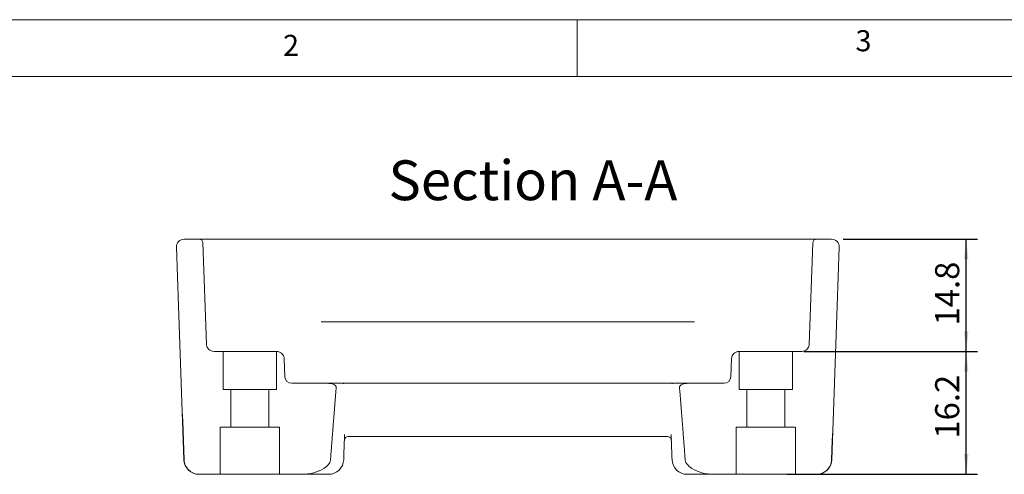
# Model space of a CAD drawing. Units: millimetres. Extents: x 5 to 292, y 5 to 205.
# Drawn here: x 50 to 136, y 165 to 205 of the extents above; entities that cross this region are included whole.
import ezdxf

# ---------------------------------------------------------------- set-up
doc = ezdxf.new("R2010")
doc.units = ezdxf.units.MM
doc.layers.add('FORMAT', color=7, linetype='Continuous')
doc.layers.add('HATCH_(ISO)', color=179, linetype='Continuous', lineweight=15)
doc.layers.add('VISIBLE_(ISO)', color=179, linetype='Continuous', lineweight=15)
doc.styles.add('SLDTEXTSTYLE0', font='TXT', dxfattribs={"width": 0.75})
doc.dimstyles.new('SLDDIMSTYLE0', dxfattribs={"dimtxt": 2.116667, "dimasz": 1.78, "dimexe": 0, "dimexo": 0.0625, "dimgap": 0.529167, "dimtad": 1, "dimdec": 1, "dimlfac": 1.5, "dimrnd": 1e-09, "dimzin": 12, "dimdsep": 46, "dimtxsty": 'SLDTEXTSTYLE0', "dimsah": 1, "dimcen": 0.09, "dimadec": 0, "dimazin": 3, "dimtfac": 1, "dimtdec": 3, "dimtofl": 0, "dimtmove": 0, "dimatfit": 3, "dimfxl": 0, "dimfrac": 2, "dimtolj": 1, "dimtzin": 12, "dimarcsym": 0})

# ---------------------------------------------------------------- blocks, each defined once
blk = doc.blocks.new('_D')
at = {"layer": 'FORMAT'}
for p, q in [((118.413, 175.834), (133.677, 175.834)), ((132.677, 165.034), (132.677, 175.834)), ((116.929, 165.034), (133.677, 165.034))]:
    blk.add_line(p, q, dxfattribs=at)
for points in [[(132.677, 175.834), (132.487, 174.054), (132.867, 174.054)], [(132.677, 165.034), (132.867, 166.814), (132.487, 166.814)]]:
    blk.add_solid(points, dxfattribs=at)
at = {"layer": 'FORMAT', "insert": (129.948, 168.171), "char_height": 2.1167, "attachment_point": 1, "rotation": 90, "style": 'SLDTEXTSTYLE0'}
blk.add_mtext('16.2', dxfattribs=at)
blk = doc.blocks.new('_D_1')
at = {"layer": 'FORMAT'}
for p, q in [((121.856, 185.701), (133.677, 185.701)), ((132.677, 175.834), (132.677, 185.701)), ((118.413, 175.834), (133.677, 175.834))]:
    blk.add_line(p, q, dxfattribs=at)
for points in [[(132.677, 185.701), (132.487, 183.921), (132.867, 183.921)], [(132.677, 175.834), (132.867, 177.614), (132.487, 177.614)]]:
    blk.add_solid(points, dxfattribs=at)
at = {"layer": 'FORMAT', "insert": (129.948, 178.119), "char_height": 2.1167, "attachment_point": 1, "rotation": 90, "style": 'SLDTEXTSTYLE0'}
blk.add_mtext('14.8', dxfattribs=at)

msp = doc.modelspace()

# ---------------------------------------------------------------- hatches: boundary and pattern name
at = {"layer": 'HATCH_(ISO)'}
h = msp.add_hatch(dxfattribs=at)
h.set_pattern_fill('ANSI31', scale=16.93, style=0)
edge = h.paths.add_edge_path(flags=0)
edge.add_ellipse((70.14674639, 180.0898684), major_axis=(6.67072535, -191.02458063), ratio=0.034878262742, start_angle=270, end_angle=274.064611031)
edge.add_spline(control_points=[(63.97372904, 166.31770872), (63.97977668, 166.15601779), (64.0152791, 165.99679627), (64.14631446, 165.68792184), (64.24479756, 165.54283536), (64.49228126, 165.29810539), (64.63905379, 165.20099668), (64.96211688, 165.06824458), (65.13539931, 165.03408529), (65.3103393, 165.03408529)], knot_values=[-0.3081865383, -0.3081865383, -0.3081865383, -0.3081865383, -0.2353627016, -0.2353627016, -0.1571799867, -0.1571799867, -0.0787229959, -0.0787229959, 0, 0, 0, 0], weights=[1, 1, 1, 1, 1, 1, 1, 1, 1, 1], degree=3, periodic=0)
edge.add_line((65.3103393, 165.03408529), (67.14674639, 165.03408529))
edge.add_line((67.14674639, 165.03408529), (67.14674639, 169.16741863))
edge.add_line((67.14674639, 169.16741863), (68.08007972, 169.16741863))
edge.add_line((68.08007972, 169.16741863), (68.08007972, 172.50075196))
edge.add_line((68.08007972, 172.50075196), (67.41341305, 172.50075196))
edge.add_line((67.41341305, 172.50075196), (67.41341305, 175.83408529))
edge.add_line((67.41341305, 175.83408529), (66.60175716, 175.83408529))
edge.add_ellipse((66.60175716, 176.50075196), major_axis=(-0.66666667, 0), ratio=1, start_angle=2, end_angle=90, ccw=False)
edge.add_line((65.93549661, 176.47748563), (65.62464707, 185.37905179))
edge.add_ellipse((65.29151679, 185.36741863), major_axis=(0.33313028, 0.01163317), ratio=1, start_angle=360, end_angle=448)
edge.add_line((65.29151679, 185.70075196), (63.97043326, 185.70075196))
edge.add_ellipse((63.97043326, 185.03408529), major_axis=(0, 0.66666667), ratio=1, start_angle=0, end_angle=92)
edge.add_line((63.30417271, 185.01081896), (63.48414087, 179.85720509))
h = msp.add_hatch(dxfattribs=at)
h.set_pattern_fill('ANSI31', scale=16.93, style=0)
edge = h.paths.add_edge_path(flags=0)
edge.add_line((117.68007972, 165.03408529), (119.5164868, 165.03408529))
edge.add_spline(control_points=[(119.5164868, 165.03408529), (119.68066155, 165.03408529), (119.84346752, 165.06416982), (120.15918611, 165.18517073), (120.30793455, 165.27845414), (120.56094662, 165.51650246), (120.66289812, 165.65884365), (120.80639157, 165.97443744), (120.84662246, 166.14460233), (120.85309707, 166.31770872)], knot_values=[-0.308134969, -0.308134969, -0.308134969, -0.308134969, -0.2342683631, -0.2342683631, -0.1560045841, -0.1560045841, -0.0779523476, -0.0779523476, 0, 0, 0, 0], weights=[1, 1, 1, 1, 1, 1, 1, 1, 1, 1], degree=3, periodic=0)
edge.add_ellipse((114.68007972, 180.0898684), major_axis=(-6.67072535, -191.02458063), ratio=0.034878262742, start_angle=85.935388969, end_angle=90)
edge.add_line((121.34268523, 179.85720509), (121.5226534, 185.01081896))
edge.add_ellipse((120.85639284, 185.03408529), major_axis=(0.66626055, -0.02326633), ratio=1, start_angle=0, end_angle=92)
edge.add_line((120.85639284, 185.70075196), (119.53530931, 185.70075196))
edge.add_ellipse((119.53530931, 185.36741863), major_axis=(-0.33333333, 0), ratio=1, start_angle=270, end_angle=358)
edge.add_line((119.20217904, 185.37905179), (118.8913295, 176.47748563))
edge.add_ellipse((118.22506894, 176.50075196), major_axis=(0.66626055, -0.02326633), ratio=1, start_angle=272, end_angle=360, ccw=False)
edge.add_line((118.22506894, 175.83408529), (117.41341305, 175.83408529))
edge.add_line((117.41341305, 175.83408529), (117.41341305, 172.50075196))
edge.add_line((117.41341305, 172.50075196), (116.74674639, 172.50075196))
edge.add_line((116.74674639, 172.50075196), (116.74674639, 169.16741863))
edge.add_line((116.74674639, 169.16741863), (117.68007972, 169.16741863))
edge.add_line((117.68007972, 169.16741863), (117.68007972, 165.03408529))
h = msp.add_hatch(dxfattribs=at)
h.set_pattern_fill('ANSI31', scale=16.93, style=0)
edge = h.paths.add_edge_path(flags=0)
edge.add_spline(control_points=[(76.83597705, 166.32088597), (77.08808746, 169.64082618), (77.33597877, 172.6891188)], knot_values=[0.0000135925, 0.0000135925, 0.0000135925, 0.9581891235, 0.9581891235, 0.9581891235], weights=[1.0000000051, 1.0001800265, 1.0000000056], degree=2, periodic=0)
edge.add_spline(control_points=[(77.33597877, 172.6891188), (77.33630301, 172.693106), (77.33645165, 172.69702022), (77.33645165, 172.71510113), (77.33367965, 172.73209554), (77.32430315, 172.76166206), (77.31525097, 172.77949876), (77.27764932, 172.8355834), (77.22953223, 172.87311815), (77.11578078, 172.9405487), (77.02377069, 172.97327623), (76.8386283, 173.01936567), (76.70816181, 173.03408529), (76.59874997, 173.03408529)], knot_values=[-0.2398475486, -0.2398475486, -0.2398475486, -0.2398475486, -0.2381682638, -0.2381682638, -0.231711138, -0.231711138, -0.2242102975, -0.2242102975, -0.2013257348, -0.2013257348, -0.1647042472, -0.1647042472, -0.1154689167, -0.1154689167, -0.1154689167, -0.1154689167], weights=[1, 1, 1, 1, 1, 1, 1, 1, 1, 1, 1, 1, 1, 1], degree=3, periodic=0)
edge.add_line((76.59874997, 173.03408529), (73.42393781, 173.03408529))
edge.add_ellipse((73.42393781, 173.63408529), major_axis=(-0.6, 0), ratio=1, start_angle=2, end_angle=90, ccw=False)
edge.add_line((72.82430331, 173.6131456), (72.76921442, 175.19068496))
edge.add_ellipse((72.10295387, 175.16741863), major_axis=(-0.02326633, 0.66626055), ratio=1, start_angle=270, end_angle=358)
edge.add_line((72.10295387, 175.83408529), (72.08007972, 175.83408529))
edge.add_line((72.08007972, 175.83408529), (72.08007972, 172.50075196))
edge.add_line((72.08007972, 172.50075196), (71.41341305, 172.50075196))
edge.add_line((71.41341305, 172.50075196), (71.41341305, 169.16741863))
edge.add_line((71.41341305, 169.16741863), (72.34674639, 169.16741863))
edge.add_line((72.34674639, 169.16741863), (72.34674639, 165.03408529))
edge.add_line((72.34674639, 165.03408529), (74.31359784, 165.03408529))
edge.add_spline(control_points=[(74.31359784, 165.03408529), (74.65276942, 165.03408529), (75.0560072, 165.0893401), (75.66685239, 165.25714605), (75.99468231, 165.38849483), (76.41522873, 165.65384852), (76.60259322, 165.80945265), (76.75115406, 166.03767544), (76.78801042, 166.11229571), (76.82194117, 166.22171661), (76.83231437, 166.27265359), (76.83597705, 166.32088597)], knot_values=[0.3881936072, 0.3881936072, 0.3881936072, 0.3881936072, 0.5408208182, 0.5408208182, 0.6732573967, 0.6732573967, 0.7645897963, 0.7645897963, 0.7957995645, 0.7957995645, 0.8161422584, 0.8161422584, 0.8161422584, 0.8161422584], weights=[1, 1, 1, 1, 1, 1, 1, 1, 1, 1, 1, 1], degree=3, periodic=0)
h = msp.add_hatch(dxfattribs=at)
h.set_pattern_fill('ANSI31', scale=16.93, style=0)
edge = h.paths.add_edge_path(flags=0)
edge.add_spline(control_points=[(107.49084734, 172.6891188), (107.73873864, 169.64082618), (107.99084905, 166.32088597)], knot_values=[0.0000148038, 0.0000148038, 0.0000148038, 0.9581903349, 0.9581903349, 0.9581903349], weights=[1.0000000056, 1.0001800265, 1.0000000051], degree=2, periodic=0)
edge.add_spline(control_points=[(107.99084905, 166.32088597), (107.99451173, 166.27265359), (108.00488494, 166.22171661), (108.03881569, 166.11229571), (108.07567204, 166.03767544), (108.22423288, 165.80945265), (108.41159737, 165.65384852), (108.8321438, 165.38849483), (109.15997372, 165.25714605), (109.77081891, 165.0893401), (110.17405669, 165.03408529), (110.51322827, 165.03408529)], knot_values=[0.829592053, 0.829592053, 0.829592053, 0.829592053, 0.8499347469, 0.8499347469, 0.8811445151, 0.8811445151, 0.9724769148, 0.9724769148, 1.1049134932, 1.1049134932, 1.2575407043, 1.2575407043, 1.2575407043, 1.2575407043], weights=[1, 1, 1, 1, 1, 1, 1, 1, 1, 1, 1, 1], degree=3, periodic=0)
edge.add_line((110.51322827, 165.03408529), (112.48007972, 165.03408529))
edge.add_line((112.48007972, 165.03408529), (112.48007972, 169.16741863))
edge.add_line((112.48007972, 169.16741863), (113.41341305, 169.16741863))
edge.add_line((113.41341305, 169.16741863), (113.41341305, 172.50075196))
edge.add_line((113.41341305, 172.50075196), (112.74674639, 172.50075196))
edge.add_line((112.74674639, 172.50075196), (112.74674639, 175.83408529))
edge.add_line((112.74674639, 175.83408529), (112.72387224, 175.83408529))
edge.add_ellipse((112.72387224, 175.16741863), major_axis=(-0.66666667, 0), ratio=1, start_angle=270, end_angle=358)
edge.add_line((112.05761169, 175.19068496), (112.0025228, 173.6131456))
edge.add_ellipse((111.4028883, 173.63408529), major_axis=(0.5996345, -0.0209397), ratio=1, start_angle=272, end_angle=360, ccw=False)
edge.add_line((111.4028883, 173.03408529), (108.22807614, 173.03408529))
edge.add_spline(control_points=[(108.22807614, 173.03408529), (108.1186643, 173.03408529), (107.98819781, 173.01936567), (107.80305542, 172.97327623), (107.71104533, 172.9405487), (107.59729387, 172.87311815), (107.54917678, 172.8355834), (107.51157514, 172.77949876), (107.50252295, 172.76166206), (107.49314646, 172.73209554), (107.49037446, 172.71510113), (107.49037446, 172.69702022), (107.4905231, 172.693106), (107.49084734, 172.6891188)], knot_values=[0.1154689167, 0.1154689167, 0.1154689167, 0.1154689167, 0.1647042472, 0.1647042472, 0.2013257348, 0.2013257348, 0.2242102975, 0.2242102975, 0.231711138, 0.231711138, 0.2381682638, 0.2381682638, 0.2398475486, 0.2398475486, 0.2398475486, 0.2398475486], weights=[1, 1, 1, 1, 1, 1, 1, 1, 1, 1, 1, 1, 1, 1], degree=3, periodic=0)

# ---------------------------------------------------------------- linework, layer by layer
at = {"color": 7, "linetype": 'Continuous', "lineweight": 0}
for p, q in [((292, 205), (5, 205)), ((98.5, 205), (98.5, 200)), ((287, 200), (10, 200))]:
    msp.add_line(p, q, dxfattribs=at)
at = {"layer": 'HATCH_(ISO)', "color": 7}
for p, q in [((65.29151679, 185.70075196), (63.97043326, 185.70075196)), ((65.93549661, 176.47748563), (65.62464707, 185.37905179)), ((119.20217904, 185.37905179), (118.8913295, 176.47748563)), ((120.85639284, 185.70075196), (119.53530931, 185.70075196)), ((63.30417271, 185.01081896), (63.48414087, 179.85720509)), ((121.34268523, 179.85720509), (121.5226534, 185.01081896)), ((67.41341305, 175.83408529), (66.60175716, 175.83408529)), ((67.41341305, 172.50075196), (67.41341305, 175.83408529)), ((72.10295387, 175.83408529), (72.08007972, 175.83408529)), ((72.08007972, 175.83408529), (72.08007972, 172.50075196)), ((112.74674639, 175.83408529), (112.72387224, 175.83408529)), ((112.74674639, 172.50075196), (112.74674639, 175.83408529)), ((118.22506894, 175.83408529), (117.41341305, 175.83408529)), ((117.41341305, 175.83408529), (117.41341305, 172.50075196)), ((72.82430331, 173.6131456), (72.76921442, 175.19068496)), ((112.05761169, 175.19068496), (112.0025228, 173.6131456)), ((76.59874997, 173.03408529), (73.42393781, 173.03408529)), ((111.4028883, 173.03408529), (108.22807614, 173.03408529)), ((68.08007972, 172.50075196), (67.41341305, 172.50075196)), ((68.08007972, 169.16741863), (68.08007972, 172.50075196)), ((72.08007972, 172.50075196), (71.41341305, 172.50075196)), ((71.41341305, 172.50075196), (71.41341305, 169.16741863)), ((113.41341305, 172.50075196), (112.74674639, 172.50075196)), ((113.41341305, 169.16741863), (113.41341305, 172.50075196)), ((117.41341305, 172.50075196), (116.74674639, 172.50075196)), ((116.74674639, 172.50075196), (116.74674639, 169.16741863)), ((67.14674639, 165.03408529), (67.14674639, 169.16741863)), ((67.14674639, 169.16741863), (68.08007972, 169.16741863)), ((71.41341305, 169.16741863), (72.34674639, 169.16741863)), ((72.34674639, 169.16741863), (72.34674639, 165.03408529)), ((112.48007972, 165.03408529), (112.48007972, 169.16741863)), ((112.48007972, 169.16741863), (113.41341305, 169.16741863)), ((116.74674639, 169.16741863), (117.68007972, 169.16741863)), ((117.68007972, 169.16741863), (117.68007972, 165.03408529)), ((65.3103393, 165.03408529), (67.14674639, 165.03408529)), ((72.34674639, 165.03408529), (74.31359784, 165.03408529)), ((110.51322827, 165.03408529), (112.48007972, 165.03408529)), ((117.68007972, 165.03408529), (119.5164868, 165.03408529))]:
    msp.add_line(p, q, dxfattribs=at)
for centre, major_axis, ratio, start_param, end_param in [((63.97043326, 185.03408529), (0, 0.66666667), 1, 0, 1.6057029118), ((65.29151679, 185.36741863), (0.33313028, 0.01163317), 1, 0, 1.5358897418), ((119.53530931, 185.36741863), (0, 0.33333333), 1, 0, 1.5358897418), ((120.85639284, 185.03408529), (0.66626055, -0.02326633), 1, 0, 1.6057029118), ((70.14674639, 180.0898684), (6.67072535, -191.02458063), 0.0348782627, 4.7123889804, 4.7833298257), ((114.68007972, 180.0898684), (-6.67072535, -191.02458063), 0.0348782627, 1.4998554815, 1.5707963268), ((66.60175716, 176.50075196), (-0.66666667, 0), 1, 0.034906585, 1.5707963268), ((118.22506894, 176.50075196), (0.66626055, -0.02326633), 1, 4.7472955654, 6.2831853072), ((72.10295387, 175.16741863), (-0.02326633, 0.66626055), 1, 4.7123889804, 6.2482787221), ((112.72387224, 175.16741863), (0, 0.66666667), 1, 0, 1.5358897418), ((73.42393781, 173.63408529), (-0.6, 0), 1, 0.034906585, 1.5707963268), ((111.4028883, 173.63408529), (0.5996345, -0.0209397), 1, 4.7472955654, 6.2831853072)]:
    msp.add_ellipse(centre, major_axis=major_axis, ratio=ratio, start_param=start_param, end_param=end_param, dxfattribs=at)
for points, knots in [([(77.33597877, 172.6891188), (77.33630301, 172.693106), (77.33645165, 172.69702022), (77.33645165, 172.71510113), (77.33367965, 172.73209554), (77.32430315, 172.76166206), (77.31525097, 172.77949876), (77.27764932, 172.8355834), (77.22953223, 172.87311815), (77.11578078, 172.9405487), (77.02377069, 172.97327623), (76.8386283, 173.01936567), (76.70816181, 173.03408529), (76.59874997, 173.03408529)], [-0.23984754863, -0.23984754863, -0.23984754863, -0.23984754863, -0.23816826381, -0.23816826381, -0.23171113805, -0.23171113805, -0.2242102975, -0.2242102975, -0.20132573482, -0.20132573482, -0.16470424719, -0.16470424719, -0.11546891673, -0.11546891673, -0.11546891673, -0.11546891673]), ([(108.22807614, 173.03408529), (108.1186643, 173.03408529), (107.98819781, 173.01936567), (107.80305542, 172.97327623), (107.71104533, 172.9405487), (107.59729387, 172.87311815), (107.54917678, 172.8355834), (107.51157514, 172.77949876), (107.50252295, 172.76166206), (107.49314646, 172.73209554), (107.49037446, 172.71510113), (107.49037446, 172.69702022), (107.4905231, 172.693106), (107.49084734, 172.6891188)], [0.11546891673, 0.11546891673, 0.11546891673, 0.11546891673, 0.16470424719, 0.16470424719, 0.20132573482, 0.20132573482, 0.2242102975, 0.2242102975, 0.23171113805, 0.23171113805, 0.23816826381, 0.23816826381, 0.23984754863, 0.23984754863, 0.23984754863, 0.23984754863]), ([(63.97372904, 166.31770872), (63.97977668, 166.15601779), (64.0152791, 165.99679627), (64.14631446, 165.68792184), (64.24479756, 165.54283536), (64.49228126, 165.29810539), (64.63905379, 165.20099668), (64.96211688, 165.06824458), (65.13539931, 165.03408529), (65.3103393, 165.03408529)], [-0.30818653826, -0.30818653826, -0.30818653826, -0.30818653826, -0.23536270156, -0.23536270156, -0.15717998665, -0.15717998665, -0.07872299591, -0.07872299591, 0, 0, 0, 0]), ([(74.31359784, 165.03408529), (74.65276942, 165.03408529), (75.0560072, 165.0893401), (75.66685239, 165.25714605), (75.99468231, 165.38849483), (76.41522873, 165.65384852), (76.60259322, 165.80945265), (76.75115406, 166.03767544), (76.78801042, 166.11229571), (76.82194117, 166.22171661), (76.83231437, 166.27265359), (76.83597705, 166.32088597)], [0.38819360716, 0.38819360716, 0.38819360716, 0.38819360716, 0.54082081823, 0.54082081823, 0.67325739667, 0.67325739667, 0.76458979633, 0.76458979633, 0.79579956452, 0.79579956452, 0.81614225843, 0.81614225843, 0.81614225843, 0.81614225843]), ([(107.99084905, 166.32088597), (107.99451173, 166.27265359), (108.00488494, 166.22171661), (108.03881569, 166.11229571), (108.07567204, 166.03767544), (108.22423288, 165.80945265), (108.41159737, 165.65384852), (108.8321438, 165.38849483), (109.15997372, 165.25714605), (109.77081891, 165.0893401), (110.17405669, 165.03408529), (110.51322827, 165.03408529)], [0.829592053, 0.829592053, 0.829592053, 0.829592053, 0.84993474691, 0.84993474691, 0.8811445151, 0.8811445151, 0.97247691476, 0.97247691476, 1.1049134932, 1.1049134932, 1.25754070427, 1.25754070427, 1.25754070427, 1.25754070427]), ([(119.5164868, 165.03408529), (119.68066155, 165.03408529), (119.84346752, 165.06416982), (120.15918611, 165.18517073), (120.30793455, 165.27845414), (120.56094662, 165.51650246), (120.66289812, 165.65884365), (120.80639157, 165.97443744), (120.84662246, 166.14460233), (120.85309707, 166.31770872)], [-0.30813496902, -0.30813496902, -0.30813496902, -0.30813496902, -0.23426836312, -0.23426836312, -0.15600458414, -0.15600458414, -0.07795234757, -0.07795234757, 0, 0, 0, 0])]:
    msp.add_open_spline(points, degree=3, knots=knots, dxfattribs=at)
for points, weights in [([(76.83597705, 166.32088597), (77.08808746, 169.64082618), (77.33597877, 172.6891188)], [1.00000000511, 1.00018002652, 1.00000000556]), ([(107.49084734, 172.6891188), (107.73873864, 169.64082618), (107.99084905, 166.32088597)], [1.00000000556, 1.00018002652, 1.00000000511])]:
    msp.add_rational_spline(points, weights, degree=2, dxfattribs=at)
at = {"layer": 'VISIBLE_(ISO)', "color": 7}
for p, q in [((120.85639284, 185.70075196), (63.97043326, 185.70075196)), ((65.93549661, 176.47748563), (65.62464707, 185.37905179)), ((119.20217904, 185.37905179), (118.8913295, 176.47748563)), ((63.30417271, 185.01081896), (63.48414087, 179.85720509)), ((121.34268523, 179.85720509), (121.5226534, 185.01081896)), ((63.48414087, 179.85720509), (63.95683955, 166.32088597)), ((120.86998655, 166.32088597), (121.34268523, 179.85720509)), ((76.004955, 178.43408529), (76.25185669, 178.43408529)), ((76.25185669, 178.43408529), (108.57496942, 178.43408529)), ((108.57496942, 178.43408529), (108.8218711, 178.43408529)), ((67.41341305, 175.83408529), (66.60175716, 175.83408529)), ((67.41341305, 172.50075196), (67.41341305, 175.83408529)), ((67.41341305, 175.83408529), (72.08007972, 175.83408529)), ((72.10295387, 175.83408529), (72.08007972, 175.83408529)), ((72.08007972, 175.83408529), (72.08007972, 172.50075196)), ((112.74674639, 175.83408529), (112.72387224, 175.83408529)), ((112.74674639, 172.50075196), (112.74674639, 175.83408529)), ((112.74674639, 175.83408529), (117.41341305, 175.83408529)), ((118.22506894, 175.83408529), (117.41341305, 175.83408529)), ((117.41341305, 175.83408529), (117.41341305, 172.50075196)), ((72.82430331, 173.6131456), (72.76921442, 175.19068496)), ((112.05761169, 175.19068496), (112.0025228, 173.6131456)), ((76.59874997, 173.03408529), (73.42393781, 173.03408529)), ((77.30252574, 173.03408529), (76.59874997, 173.03408529)), ((106.94589034, 173.03408529), (77.88093577, 173.03408529)), ((108.22807614, 173.03408529), (107.52430036, 173.03408529)), ((111.4028883, 173.03408529), (108.22807614, 173.03408529)), ((68.08007972, 172.50075196), (67.41341305, 172.50075196)), ((68.08007972, 169.16741863), (68.08007972, 172.50075196)), ((71.41341305, 172.50075196), (68.08007972, 172.50075196)), ((72.08007972, 172.50075196), (71.41341305, 172.50075196)), ((71.41341305, 172.50075196), (71.41341305, 169.16741863)), ((113.41341305, 172.50075196), (112.74674639, 172.50075196)), ((113.41341305, 169.16741863), (113.41341305, 172.50075196)), ((116.74674639, 172.50075196), (113.41341305, 172.50075196)), ((117.41341305, 172.50075196), (116.74674639, 172.50075196)), ((116.74674639, 172.50075196), (116.74674639, 169.16741863)), ((67.14674639, 165.03408529), (67.14674639, 169.16741863)), ((67.14674639, 169.16741863), (68.08007972, 169.16741863)), ((71.41341305, 169.16741863), (68.08007972, 169.16741863)), ((71.41341305, 169.16741863), (72.34674639, 169.16741863)), ((72.34674639, 169.16741863), (72.34674639, 165.03408529)), ((112.48007972, 165.03408529), (112.48007972, 169.16741863)), ((112.48007972, 169.16741863), (113.41341305, 169.16741863)), ((116.74674639, 169.16741863), (113.41341305, 169.16741863)), ((116.74674639, 169.16741863), (117.68007972, 169.16741863)), ((117.68007972, 169.16741863), (117.68007972, 165.03408529)), ((78.38504521, 168.36741863), (106.4417809, 168.36741863)), ((65.3103393, 165.03408529), (65.28936066, 165.03408529)), ((65.3103393, 165.03408529), (67.14674639, 165.03408529)), ((68.89747884, 165.03408529), (67.14674639, 165.03408529)), ((70.59601394, 165.03408529), (68.89747884, 165.03408529)), ((72.34674639, 165.03408529), (70.59601394, 165.03408529)), ((72.34674639, 165.03408529), (74.31359784, 165.03408529)), ((74.31359784, 165.03408529), (76.65916135, 165.03408529)), ((108.16766475, 165.03408529), (110.51322827, 165.03408529)), ((110.51322827, 165.03408529), (112.48007972, 165.03408529)), ((114.23081217, 165.03408529), (112.48007972, 165.03408529)), ((115.92934727, 165.03408529), (114.23081217, 165.03408529)), ((117.68007972, 165.03408529), (115.92934727, 165.03408529)), ((117.68007972, 165.03408529), (119.5164868, 165.03408529)), ((119.53746545, 165.03408529), (119.5164868, 165.03408529))]:
    msp.add_line(p, q, dxfattribs=at)
for centre, radius, start, end in [((63.97043326, 185.03408529), 0.66666667, 90, 182), ((65.29151679, 185.36741863), 0.33333333, 2, 90), ((119.53530931, 185.36741863), 0.33333333, 90, 178), ((120.85639284, 185.03408529), 0.66666667, 358, 90), ((66.60175716, 176.50075196), 0.66666667, 182, 270), ((118.22506894, 176.50075196), 0.66666667, 270, 358), ((72.10295387, 175.16741863), 0.66666667, 2, 90), ((112.72387224, 175.16741863), 0.66666667, 90, 178), ((73.42393781, 173.63408529), 0.6, 182, 270), ((77.88093577, 172.70075196), 0.33333333, 65.677989056, 90), ((106.94589034, 172.70075196), 0.33333333, 90, 114.322010944), ((111.4028883, 173.63408529), 0.6, 270, 358), ((78.38504521, 168.03408529), 0.33333333, 90, 178), ((106.4417809, 168.03408529), 0.33333333, 2, 90), ((65.28936066, 166.36741863), 1.33333333, 182, 270), ((76.65916135, 166.36741863), 1.33333333, 270, 358), ((108.16766475, 166.36741863), 1.33333333, 182, 270), ((119.53746545, 166.36741863), 1.33333333, 270, 358)]:
    msp.add_arc(centre, radius, start, end, dxfattribs=at)
for centre, major_axis, start_param, end_param in [((70.14674639, 180.0898684), (6.67072535, -191.02458063), 4.7123889804, 4.7833298257), ((114.68007972, 180.0898684), (-6.67072535, -191.02458063), 1.4998554815, 1.5707963268)]:
    msp.add_ellipse(centre, major_axis=major_axis, ratio=0.0348782627, start_param=start_param, end_param=end_param, dxfattribs=at)
for points, knots in [([(77.33597877, 172.6891188), (77.33630301, 172.693106), (77.33645165, 172.69702022), (77.33645165, 172.71510113), (77.33367965, 172.73209554), (77.32430315, 172.76166206), (77.31525097, 172.77949876), (77.27764932, 172.8355834), (77.22953223, 172.87311815), (77.11578078, 172.9405487), (77.02377069, 172.97327623), (76.8386283, 173.01936567), (76.70816181, 173.03408529), (76.59874997, 173.03408529)], [-0.23984754863, -0.23984754863, -0.23984754863, -0.23984754863, -0.23816826381, -0.23816826381, -0.23171113805, -0.23171113805, -0.2242102975, -0.2242102975, -0.20132573482, -0.20132573482, -0.16470424719, -0.16470424719, -0.11546891673, -0.11546891673, -0.11546891673, -0.11546891673]), ([(77.88093577, 173.03408529), (77.87552861, 173.03408529), (77.86741786, 173.03408529), (77.81441094, 173.03408529), (77.77492844, 173.03408529), (77.72403217, 173.03408529), (77.67313589, 173.03408529), (77.61084849, 173.03408529), (77.46843635, 173.03408529), (77.38832767, 173.03408529), (77.30252574, 173.03408529)], [0, 0, 0, 0, 0.04257219128, 0.04257219128, 0.08514438256, 0.08514438256, 0.08514438256, 0.12771657384, 0.12771657384, 0.17028876512, 0.17028876512, 0.17028876512, 0.17028876512]), ([(107.52430036, 173.03408529), (107.46544704, 173.03408529), (107.40926113, 173.03408529), (107.27287642, 173.03408529), (107.19857278, 173.03408529), (107.05796758, 173.03408529), (107.00094227, 173.03408529), (106.95430304, 173.03408529), (106.94925542, 173.03408529), (106.94589034, 173.03408529)], [0, 0, 0, 0, 0.02920115037, 0.02920115037, 0.07592299097, 0.07592299097, 0.13666138374, 0.13666138374, 0.17028876512, 0.17028876512, 0.17028876512, 0.17028876512]), ([(108.22807614, 173.03408529), (108.1186643, 173.03408529), (107.98819781, 173.01936567), (107.80305542, 172.97327623), (107.71104533, 172.9405487), (107.59729387, 172.87311815), (107.54917678, 172.8355834), (107.51157514, 172.77949876), (107.50252295, 172.76166206), (107.49314646, 172.73209554), (107.49037446, 172.71510113), (107.49037446, 172.69702022), (107.4905231, 172.693106), (107.49084734, 172.6891188)], [0.11546891673, 0.11546891673, 0.11546891673, 0.11546891673, 0.16470424719, 0.16470424719, 0.20132573482, 0.20132573482, 0.2242102975, 0.2242102975, 0.23171113805, 0.23171113805, 0.23816826381, 0.23816826381, 0.23984754863, 0.23984754863, 0.23984754863, 0.23984754863]), ([(77.99168246, 166.32088597), (78.01509866, 166.99143831), (78.03851484, 167.66199011), (78.06233699, 168.34416712), (78.06274297, 168.35579287), (78.06314895, 168.36741863)], [-1.20802304565, -1.20802304565, -1.20802304565, -1.20802304565, -0.90601728424, -0.90601728424, -0.90078122623, -0.90078122623, -0.90078122623, -0.90078122623]), ([(106.76367715, 168.36741863), (106.76408314, 168.35579287), (106.76448912, 168.34416712), (106.78831126, 167.66199011), (106.81172745, 166.99143831), (106.83514365, 166.32088597)], [0.90078122588, 0.90078122588, 0.90078122588, 0.90078122588, 0.90601728397, 0.90601728397, 1.20802304529, 1.20802304529, 1.20802304529, 1.20802304529]), ([(63.97372904, 166.31770872), (63.97977668, 166.15601779), (64.0152791, 165.99679627), (64.14631446, 165.68792184), (64.24479756, 165.54283536), (64.49228126, 165.29810539), (64.63905379, 165.20099668), (64.96211688, 165.06824458), (65.13539931, 165.03408529), (65.3103393, 165.03408529)], [-0.30818653826, -0.30818653826, -0.30818653826, -0.30818653826, -0.23536270156, -0.23536270156, -0.15717998665, -0.15717998665, -0.07872299591, -0.07872299591, 0, 0, 0, 0]), ([(74.31359784, 165.03408529), (74.65276942, 165.03408529), (75.0560072, 165.0893401), (75.66685239, 165.25714605), (75.99468231, 165.38849483), (76.41522873, 165.65384852), (76.60259322, 165.80945265), (76.75115406, 166.03767544), (76.78801042, 166.11229571), (76.82194117, 166.22171661), (76.83231437, 166.27265359), (76.83597705, 166.32088597)], [0.38819360716, 0.38819360716, 0.38819360716, 0.38819360716, 0.54082081823, 0.54082081823, 0.67325739667, 0.67325739667, 0.76458979633, 0.76458979633, 0.79579956452, 0.79579956452, 0.81614225843, 0.81614225843, 0.81614225843, 0.81614225843]), ([(107.99084905, 166.32088597), (107.99451173, 166.27265359), (108.00488494, 166.22171661), (108.03881569, 166.11229571), (108.07567204, 166.03767544), (108.22423288, 165.80945265), (108.41159737, 165.65384852), (108.8321438, 165.38849483), (109.15997372, 165.25714605), (109.77081891, 165.0893401), (110.17405669, 165.03408529), (110.51322827, 165.03408529)], [0.829592053, 0.829592053, 0.829592053, 0.829592053, 0.84993474691, 0.84993474691, 0.8811445151, 0.8811445151, 0.97247691476, 0.97247691476, 1.1049134932, 1.1049134932, 1.25754070427, 1.25754070427, 1.25754070427, 1.25754070427]), ([(119.5164868, 165.03408529), (119.68066155, 165.03408529), (119.84346752, 165.06416982), (120.15918611, 165.18517073), (120.30793455, 165.27845414), (120.56094662, 165.51650246), (120.66289812, 165.65884365), (120.80639157, 165.97443744), (120.84662246, 166.14460233), (120.85309707, 166.31770872)], [-0.30813496902, -0.30813496902, -0.30813496902, -0.30813496902, -0.23426836312, -0.23426836312, -0.15600458414, -0.15600458414, -0.07795234757, -0.07795234757, 0, 0, 0, 0]), ([(70.59601394, 165.03408529), (70.31842562, 165.03408529), (70.02295229, 165.0417343), (69.74674639, 165.0417343), (69.47054048, 165.0417343), (69.17506716, 165.03408529), (68.89747884, 165.03408529)], [1.96730372346, 1.96730372346, 1.96730372346, 1.96730372346, 2.09159638038, 2.09159638038, 2.09159638038, 2.21588903731, 2.21588903731, 2.21588903731, 2.21588903731]), ([(115.92934727, 165.03408529), (115.65175895, 165.03408529), (115.35628562, 165.0417343), (115.08007972, 165.0417343), (114.80387382, 165.0417343), (114.50840049, 165.03408529), (114.23081217, 165.03408529)], [1.96730372346, 1.96730372346, 1.96730372346, 1.96730372346, 2.09159638038, 2.09159638038, 2.09159638038, 2.21588903731, 2.21588903731, 2.21588903731, 2.21588903731])]:
    msp.add_open_spline(points, degree=3, knots=knots, dxfattribs=at)
for points, weights in [([(76.83597705, 166.32088597), (77.08808746, 169.64082618), (77.33597877, 172.6891188)], [1.00000000511, 1.00018002652, 1.00000000556]), ([(107.49084734, 172.6891188), (107.73873864, 169.64082618), (107.99084905, 166.32088597)], [1.00000000556, 1.00018002652, 1.00000000511])]:
    msp.add_rational_spline(points, weights, degree=2, dxfattribs=at)
for points in [[(78.06909764, 168.53776668), (78.06711474, 168.480984), (78.06513185, 168.42420132), (78.06314895, 168.36741863)], [(106.75772847, 168.53776668), (106.75971136, 168.480984), (106.76169426, 168.42420132), (106.76367715, 168.36741863)]]:
    msp.add_open_spline(points, degree=3, dxfattribs=at)

# ---------------------------------------------------------------- texts
at = {"color": 7, "linetype": 'Continuous', "lineweight": 0, "char_height": 1.85208333, "attachment_point": 1, "style": 'SLDTEXTSTYLE0'}
for s, insert in [('2', (72.66667067, 203.6680164)), ('3', (122.95273299, 204.07563495))]:
    msp.add_mtext(s, dxfattribs=dict(at, insert=insert))
at = {"layer": 'FORMAT', "insert": (81.92568209, 192.63326101), "char_height": 3.5, "attachment_point": 1, "style": 'SLDTEXTSTYLE0'}
msp.add_mtext('Section A-A', dxfattribs=at)

# ---------------------------------------------------------------- dimensions: what is measured, and where the dimension line sits
at = {"layer": 'FORMAT'}
for base, p1, p2, picture, middle in [((132.6767676, 185.70075196), (117.41341305, 175.83408529), (120.85639284, 185.70075196), '_D_1', (132.6767676, 180.85523846)), ((132.6767676, 175.83408529), (115.92934727, 165.03408529), (117.41341305, 175.83408529), '_D', (132.6767676, 170.90700614))]:
    dim = msp.add_linear_dim(base=base, p1=p1, p2=p2, angle=90, dimstyle='SLDDIMSTYLE0', dxfattribs=at)
    dim.commit()
    dim.dimension.update_dxf_attribs({"geometry": picture, "text_midpoint": middle, "dimtype": 160})

doc.saveas('drawing.dxf')
